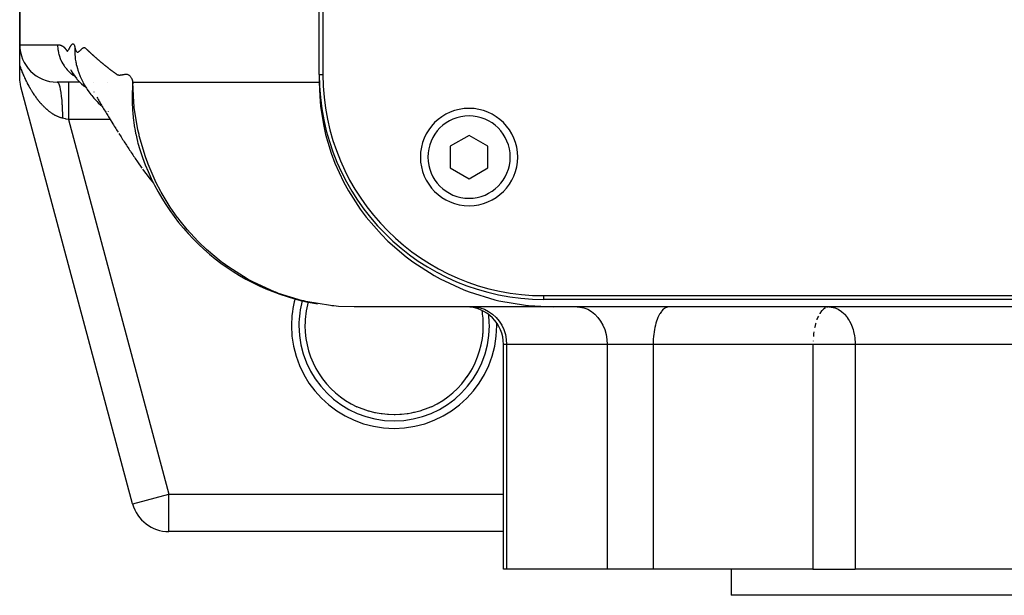
# Model space of a CAD drawing. Extents: x 24 to 1865, y -1103 to 406.
# Drawn here: x 576 to 707, y -979 to -902 of the extents above; entities that cross this region are included whole.
import ezdxf

# ---------------------------------------------------------------- set-up
doc = ezdxf.new("R2010")
doc.units = 0
doc.linetypes.add('DASHED', pattern=[11.05, 8.7, -2.35])
doc.layers.get('0').update_dxf_attribs({"linetype": 'CONTINUOUS'})
doc.layers.add('NEVIDI', color=4, linetype='DASHED')

msp = doc.modelspace()

# ---------------------------------------------------------------- linework, layer by layer
at = {"color": 2}
for p, q in [((616, -909.440681), (616, -683.440681)), ((616.5, -683.440681), (616.5, -909.440681)), ((576, -905.440681), (576, -855.940681)), ((576, -855.940681), (576, -905.440681)), ((576, -908.109867), (576, -905.482546)), ((576, -909.782418), (576, -908.109867)), ((583.493467, -907.760342), (583.499313, -907.787429)), ((583.560024, -908.063738), (583.613756, -908.285661)), ((583.560909, -908.073594), (583.573684, -908.115662)), ((583.613756, -908.285661), (583.707303, -908.637863)), ((576.000221, -909.829419), (576, -909.782418)), ((582.800846, -908.769747), (582.831823, -908.825702)), ((582.830657, -908.847362), (582.862449, -908.895162)), ((582.831823, -908.825702), (582.862801, -908.88376)), ((582.862449, -908.895162), (582.894337, -908.944581)), ((582.862801, -908.88376), (582.894715, -908.940408)), ((582.894337, -908.944581), (582.926318, -908.995652)), ((582.894715, -908.940408), (583.087365, -909.277394)), ((582.909576, -908.981929), (582.941966, -909.024754)), ((583.087365, -909.277394), (583.122673, -909.331275)), ((583.122673, -909.331275), (583.343105, -909.658808)), ((583.343105, -909.658808), (583.588769, -909.972086)), ((583.707303, -908.637863), (583.768699, -908.830496)), ((583.768699, -908.830496), (583.881694, -909.184999)), ((583.881694, -909.184999), (584.013666, -909.537589)), ((584.013666, -909.537589), (584.083508, -909.70523)), ((584.083508, -909.70523), (584.236671, -910.059733)), ((616, -909.440681), (616.000653, -910.440405)), ((576.014292, -910.160202), (576.000221, -909.829419)), ((576.045899, -910.45835), (576.014292, -910.160202)), ((576.086399, -910.707905), (576.045899, -910.45835)), ((576.170371, -911.076513), (576.086399, -910.707905)), ((591.083957, -966.734776), (576.170371, -911.076513)), ((591.083957, -966.734776), (576.170371, -911.076513)), ((584.027928, -910.440681), (581, -910.440681)), ((583.588769, -909.972086), (583.632753, -910.024738)), ((583.632753, -910.024738), (583.905341, -910.32404)), ((583.905341, -910.32404), (583.958452, -910.374859)), ((583.958452, -910.374859), (584.257719, -910.658388)), ((584.236671, -910.059733), (584.40932, -910.410033)), ((584.257719, -910.658388), (584.577473, -910.920363)), ((584.40932, -910.410033), (584.490808, -910.562856)), ((584.490808, -910.562856), (584.686365, -910.914184)), ((584.577473, -910.920363), (584.646869, -910.975401)), ((584.646869, -910.975401), (584.785608, -911.073149)), ((584.686365, -910.914184), (584.901551, -911.258867)), ((587.692476, -910.440681), (587.693885, -910.440681)), ((587.693885, -910.440681), (587.692476, -910.440681)), ((616.008326, -910.440405), (616.062137, -912.314856)), ((616.008334, -910.440681), (616.04568, -910.440681)), ((616.04568, -910.440681), (616.008334, -910.440681)), ((584.901551, -911.258867), (584.998419, -911.405482)), ((584.998419, -911.405482), (585.238053, -911.749812)), ((585.238053, -911.749812), (585.497022, -912.084972)), ((585.497022, -912.084972), (585.613226, -912.232329)), ((585.613226, -912.232329), (585.897855, -912.565302)), ((585.905405, -911.754046), (585.907913, -911.75531)), ((586.293057, -912.434598), (586.383207, -912.590585)), ((616.062137, -912.314856), (616.176395, -913.648243)), ((585.897855, -912.565302), (586.029063, -912.709949)), ((586.029063, -912.709949), (586.340418, -913.039941)), ((586.340418, -913.039941), (586.487104, -913.185242)), ((586.383207, -912.590585), (586.473578, -912.746617)), ((586.473578, -912.746617), (586.56446, -912.901858)), ((586.487104, -913.185242), (586.826054, -913.511173)), ((586.56446, -912.901858), (586.655601, -913.056997)), ((586.655601, -913.056997), (586.746999, -913.212022)), ((586.746999, -913.212022), (586.838661, -913.366974)), ((586.826054, -913.511173), (586.988312, -913.659874)), ((586.838661, -913.366974), (586.93059, -913.52186)), ((586.93059, -913.52186), (587.022786, -913.676681)), ((586.988312, -913.659874), (587.039382, -913.704459)), ((587.022786, -913.676681), (587.115248, -913.831435)), ((616.176395, -913.648243), (616.552452, -916.088188)), ((587.115248, -913.831435), (587.207977, -913.986123)), ((587.207977, -913.986123), (587.300973, -914.140743)), ((587.300973, -914.140743), (587.394236, -914.295296)), ((587.394236, -914.295296), (587.487765, -914.449781)), ((587.487765, -914.449781), (587.581561, -914.604198)), ((587.581561, -914.604198), (587.675625, -914.758546)), ((587.675625, -914.758546), (587.769954, -914.912824)), ((587.769954, -914.912824), (587.864551, -915.067034)), ((587.828842, -914.37902), (587.831386, -914.381406)), ((587.864551, -915.067034), (587.959415, -915.221173)), ((587.959415, -915.221173), (588.436821, -915.995812)), ((588.436821, -915.995812), (588.53608, -916.156321)), ((588.53608, -916.156321), (588.635603, -916.316761)), ((588.635603, -916.316761), (588.735392, -916.477131)), ((616.552452, -916.088188), (616.855321, -917.435284)), ((588.735392, -916.477131), (588.835446, -916.637431)), ((588.835446, -916.637431), (588.935765, -916.797661)), ((588.935765, -916.797661), (589.036348, -916.95782)), ((589.036348, -916.95782), (589.137197, -917.117908)), ((589.23831, -917.277924), (589.339689, -917.437869)), ((589.339689, -917.437869), (589.441332, -917.597741)), ((589.441332, -917.597741), (589.543239, -917.757541)), ((616.855321, -917.435284), (617.603913, -919.935063)), ((636, -917.553929), (633.5, -918.997305)), ((638.5, -918.997305), (636, -917.553929)), ((589.543239, -917.757541), (589.645412, -917.917268)), ((589.645412, -917.917268), (589.747849, -918.076923)), ((589.747849, -918.076923), (589.850551, -918.236505)), ((589.850551, -918.236505), (589.953518, -918.396015)), ((589.953518, -918.396015), (590.05675, -918.555451)), ((590.05675, -918.555451), (590.160247, -918.714815)), ((590.160247, -918.714815), (590.26401, -918.874105)), ((590.26401, -918.874105), (590.368038, -919.033322)), ((591.796383, -918.590075), (592.0455, -919.431882)), ((633.5, -918.997305), (633.5, -921.884056)), ((638.5, -921.884056), (638.5, -918.997305)), ((590.368038, -919.033322), (590.472332, -919.192466)), ((590.472332, -919.192466), (590.576891, -919.351535)), ((590.576891, -919.351535), (590.681716, -919.510532)), ((590.681716, -919.510532), (590.786806, -919.669454)), ((590.786806, -919.669454), (590.892163, -919.828302)), ((590.892163, -919.828302), (590.997785, -919.987076)), ((590.997785, -919.987076), (591.103674, -920.145776)), ((591.103674, -920.145776), (591.209829, -920.304401)), ((591.209829, -920.304401), (591.316251, -920.462952)), ((591.985126, -919.249335), (592.049529, -919.445399)), ((592.0455, -919.431882), (592.059028, -919.474319)), ((592.273502, -920.096355), (592.301, -920.168593)), ((617.603913, -919.935063), (618.094612, -921.239782)), ((591.316251, -920.462952), (591.422938, -920.621428)), ((591.422938, -920.621428), (591.529893, -920.77983)), ((591.529893, -920.77983), (591.637114, -920.938156)), ((591.637114, -920.938156), (591.744602, -921.096407)), ((591.744602, -921.096407), (592.296708, -921.906981)), ((592.416149, -920.502517), (592.429447, -920.537864)), ((618.094612, -921.239782), (619.24289, -923.750901)), ((592.409283, -922.070363), (592.52614, -922.226098)), ((592.52614, -922.226098), (593.134225, -923.027721)), ((633.5, -921.884056), (636, -923.327432)), ((636, -923.327432), (638.5, -921.884056)), ((593.134225, -923.027721), (593.260829, -923.183242)), ((593.260829, -923.183242), (593.868286, -923.904587)), ((619.24289, -923.750901), (619.898797, -924.957459)), ((619.898797, -924.957459), (621.47781, -927.41568)), ((621.47781, -927.41568), (622.266608, -928.468276)), ((622.266608, -928.468276), (624.293295, -930.793799)), ((624.293295, -930.793799), (625.156414, -931.65392)), ((625.156414, -931.65392), (627.60853, -933.773781)), ((627.60853, -933.773781), (628.478266, -934.425731)), ((628.478266, -934.425731), (631.325456, -936.253293)), ((631.325456, -936.253293), (632.139054, -936.698836)), ((632.139054, -936.698836), (635.317059, -938.161181)), ((635.317059, -938.161181), (636.017839, -938.429719)), ((636.017839, -938.429719), (639.436608, -939.48655)), ((639.436608, -939.48655), (639.988361, -939.618792)), ((639.988361, -939.618792), (643.554322, -940.230438)), ((646, -938.940681), (856, -938.940681)), ((856, -939.440681), (646, -939.440681)), ((620.66599, -940.440681), (618.590834, -940.366598)), ((647.291238, -940.440681), (620.66599, -940.440681)), ((643.554322, -940.230438), (643.941436, -940.272312)), ((643.941436, -940.272312), (647.291239, -940.440681)), ((729.533641, -940.440681), (647.291239, -940.440681)), ((684.04233, -940.440681), (683.948367, -940.445626)), ((684.04233, -940.440681), (684.242814, -940.448778)), ((640.598002, -944.797751), (640.598002, -944.771415)), ((640.598002, -975.440681), (640.598002, -945.440681)), ((621.036295, -953.7661), (621.028355, -953.762455)), ((621.733044, -954.058719), (621.036295, -953.7661)), ((621.845092, -954.100931), (621.733044, -954.058719)), ((622.241179, -954.239877), (621.845092, -954.100931)), ((622.561001, -954.340709), (622.241179, -954.239877)), ((622.674511, -954.37412), (622.561001, -954.340709)), ((623.409158, -954.561223), (622.674511, -954.37412)), ((629.443608, -954.339328), (628.720364, -954.531828)), ((629.556099, -954.304947), (629.443608, -954.339328)), ((629.758796, -954.239888), (629.556099, -954.304947)), ((630.267659, -954.058452), (629.758796, -954.239888)), ((630.378321, -954.015467), (630.267659, -954.058452)), ((630.971645, -953.762455), (630.378321, -954.015467)), ((623.525342, -954.5863), (623.409158, -954.561223)), ((623.720205, -954.625654), (623.525342, -954.5863)), ((624.269876, -954.718689), (623.720205, -954.625654)), ((624.386249, -954.735029), (624.269876, -954.718689)), ((625.13412, -954.812544), (624.386249, -954.735029)), ((625.235971, -954.819454), (625.13412, -954.812544)), ((625.25153, -954.820433), (625.235971, -954.819454)), ((626.001456, -954.843708), (625.25153, -954.820433)), ((626.122621, -954.843082), (626.001456, -954.843708)), ((626.763996, -954.81944), (626.122621, -954.843082)), ((626.872249, -954.812066), (626.763996, -954.81944)), ((626.993954, -954.802602), (626.872249, -954.812066)), ((627.744528, -954.716568), (626.993954, -954.802602)), ((627.865185, -954.698247), (627.744528, -954.716568)), ((628.279798, -954.62564), (627.865185, -954.698247)), ((628.602806, -954.558563), (628.279798, -954.62564)), ((628.720364, -954.531828), (628.602806, -954.558563)), ((591.083957, -966.734776), (591.087872, -966.733727)), ((595.913586, -970.440681), (595.913586, -970.436628)), ((640.598002, -970.440681), (595.913586, -970.440681)), ((640.598002, -970.440681), (595.913586, -970.440681)), ((641.015306, -975.440681), (640.598002, -975.440681)), ((654.444143, -975.440681), (641.015306, -975.440681)), ((660.580395, -975.440681), (654.444143, -975.440681)), ((681.929238, -975.440681), (660.580395, -975.440681)), ((671, -975.440681), (671, -978.940681)), ((671, -975.440681), (671, -978.940681)), ((681.929238, -975.440681), (687.566418, -975.440681)), ((727.425422, -975.440681), (687.566418, -975.440681)), ((831, -978.940681), (671, -978.940681))]:
    msp.add_line(p, q, dxfattribs=at)
for centre, radius, start, end in [((581, -905.440681), 5, 180, 270), ((646, -909.440681), 30, 180, 270), ((646, -909.440681), 29.5, 180, 270), ((636, -920.440681), 6.5, 0, 180), ((620.66599, -910.440681), 30, 195.763462, 256.491563), ((636, -920.440681), 6.5, 180, 360), ((620.66599, -910.440681), 30, 256.794838, 260.618803), ((620.66599, -910.440681), 30, 264.71323, 264.740155), ((635.598002, -945.440681), 5, 0, 90), ((626, -942.940681), 11.90855, 180, 245.325399), ((626, -942.940681), 11.90855, 354.297206, 360), ((626, -942.940681), 11.90855, 338.891528, 338.939448), ((626, -942.940681), 11.90855, 324.998908, 331.188704), ((595.913586, -965.440681), 5, 195, 270)]:
    msp.add_arc(centre, radius, start, end, dxfattribs=at)
at = {"layer": 'NEVIDI', "color": 7, "linetype": 'CONTINUOUS'}
for p, q in [((576, -905.440681), (581.063195, -905.440681)), ((581.063195, -905.440681), (581.068174, -905.44069)), ((581.063195, -905.440681), (581.065415, -905.590038)), ((581.065415, -905.590038), (581.067426, -905.646849)), ((581.067426, -905.646849), (581.083048, -905.886931)), ((581.068174, -905.44069), (581.075899, -905.440738)), ((581.075899, -905.440738), (581.094048, -905.441016)), ((581.094048, -905.441016), (581.101818, -905.441207)), ((581.101818, -905.441207), (581.119985, -905.441821)), ((581.119985, -905.441821), (581.127811, -905.442159)), ((581.127811, -905.442159), (581.145986, -905.443117)), ((581.145986, -905.443117), (581.153883, -905.443609)), ((581.153883, -905.443609), (581.172051, -905.444918)), ((581.172051, -905.444918), (581.180021, -905.44557)), ((581.180021, -905.44557), (581.198182, -905.447237)), ((581.198182, -905.447237), (581.20625, -905.448058)), ((581.20625, -905.448058), (581.224379, -905.450088)), ((581.224379, -905.450088), (581.232547, -905.451087)), ((581.232547, -905.451087), (581.250644, -905.453487)), ((581.250644, -905.453487), (581.258913, -905.45467)), ((581.258913, -905.45467), (581.27699, -905.45745)), ((581.27699, -905.45745), (581.285354, -905.458827)), ((581.285354, -905.458827), (581.303406, -905.461995)), ((581.303406, -905.461995), (581.311866, -905.463573)), ((581.311866, -905.463573), (581.329883, -905.467135)), ((581.329883, -905.467135), (581.338455, -905.468927)), ((581.338455, -905.468927), (581.356433, -905.472892)), ((581.356433, -905.472892), (581.36511, -905.474907)), ((581.36511, -905.474907), (581.383058, -905.479286)), ((581.383058, -905.479286), (581.39182, -905.481528)), ((581.39182, -905.481528), (581.40976, -905.486337)), ((581.40976, -905.486337), (581.418629, -905.488823)), ((581.418629, -905.488823), (581.436539, -905.494068)), ((581.436539, -905.494068), (581.445493, -905.496803)), ((581.445493, -905.496803), (581.463399, -905.502502)), ((581.463399, -905.502502), (581.472435, -905.505496)), ((581.472435, -905.505496), (581.49034, -905.511666)), ((581.49034, -905.511666), (581.499437, -905.514923)), ((581.499437, -905.514923), (581.517364, -905.521585)), ((581.517364, -905.521585), (581.526521, -905.525114)), ((581.526521, -905.525114), (581.544473, -905.532288)), ((581.544473, -905.532288), (581.553685, -905.5361)), ((581.553685, -905.5361), (581.571669, -905.543805)), ((581.571669, -905.543805), (581.580914, -905.547903)), ((581.580914, -905.547903), (581.598953, -905.55617)), ((581.598953, -905.55617), (581.608232, -905.560565)), ((581.608232, -905.560565), (581.626328, -905.569417)), ((581.626328, -905.569417), (581.635607, -905.574103)), ((581.635607, -905.574103), (581.653794, -905.583582)), ((581.653794, -905.583582), (581.663078, -905.588574)), ((581.663078, -905.588574), (581.681378, -905.59872)), ((581.681378, -905.59872), (581.690627, -905.604006)), ((581.690627, -905.604006), (581.709033, -905.614847)), ((581.709033, -905.614847), (581.718263, -905.620447)), ((581.718263, -905.620447), (581.736785, -905.632021)), ((581.736785, -905.632021), (581.745986, -905.637941)), ((581.745986, -905.637941), (581.764635, -905.650292)), ((581.764635, -905.650292), (581.773791, -905.656532)), ((581.773791, -905.656532), (581.792585, -905.669713)), ((581.792585, -905.669713), (581.801685, -905.676278)), ((581.801685, -905.676278), (581.820637, -905.690342)), ((581.820637, -905.690342), (581.829675, -905.697239)), ((581.829675, -905.697239), (581.84879, -905.712241)), ((581.84879, -905.712241), (581.857772, -905.719487)), ((581.857772, -905.719487), (581.877054, -905.735482)), ((581.877054, -905.735482), (581.885959, -905.743075)), ((581.885959, -905.743075), (581.90543, -905.760141)), ((581.90543, -905.760141), (581.913199, -905.767133)), ((581.913199, -905.767133), (581.914247, -905.768084)), ((581.914247, -905.768084), (581.933901, -905.786283)), ((581.933901, -905.786283), (581.942662, -905.794621)), ((581.942662, -905.794621), (581.962472, -905.814)), ((581.962472, -905.814), (581.971186, -905.82276)), ((581.971186, -905.82276), (581.991149, -905.843387)), ((581.991149, -905.843387), (581.999828, -905.852603)), ((581.999828, -905.852603), (582.019942, -905.874557)), ((582.677726, -905.863474), (582.705143, -905.811175)), ((582.705143, -905.811175), (582.717238, -905.788276)), ((582.717238, -905.788276), (582.744913, -905.736765)), ((582.744913, -905.736765), (582.757323, -905.714188)), ((582.757323, -905.714188), (582.78511, -905.664872)), ((582.78511, -905.664872), (582.797863, -905.642812)), ((582.797863, -905.642812), (582.825665, -905.595976)), ((582.825665, -905.595976), (582.838695, -905.574621)), ((582.838695, -905.574621), (582.866518, -905.530368)), ((582.866518, -905.530368), (582.879673, -905.510149)), ((582.879673, -905.510149), (582.907627, -905.468881)), ((582.907627, -905.468881), (582.920666, -905.45049)), ((582.920666, -905.45049), (582.948852, -905.412947)), ((582.948852, -905.412947), (582.961592, -905.397219)), ((582.961592, -905.397219), (582.989999, -905.365704)), ((582.989999, -905.365704), (583.002376, -905.353774)), ((583.002376, -905.353774), (583.030842, -905.330981)), ((583.030842, -905.330981), (583.043018, -905.323269)), ((583.043018, -905.323269), (583.071249, -905.310277)), ((583.071249, -905.310277), (583.08326, -905.306888)), ((583.08326, -905.306888), (583.111142, -905.304218)), ((583.111142, -905.304218), (583.123041, -905.305395)), ((583.123041, -905.305395), (583.150418, -905.313705)), ((583.150418, -905.313705), (583.162173, -905.31979)), ((583.162173, -905.31979), (583.188998, -905.339775)), ((583.188998, -905.339775), (583.200566, -905.351182)), ((583.200566, -905.351182), (583.226771, -905.38378)), ((583.226771, -905.38378), (583.238048, -905.40089)), ((583.238048, -905.40089), (583.263614, -905.447204)), ((583.263614, -905.447204), (583.274556, -905.470468)), ((583.274556, -905.470468), (583.299388, -905.531729)), ((583.299388, -905.531729), (583.309919, -905.561555)), ((583.309919, -905.561555), (583.333947, -905.639142)), ((583.333947, -905.639142), (583.344058, -905.676103)), ((583.344058, -905.676103), (583.367144, -905.771226)), ((583.373372, -905.799666), (583.362421, -905.992686)), ((583.367144, -905.771226), (583.373372, -905.799665)), ((583.373372, -905.799665), (583.394339, -905.891565)), ((584.4735, -905.866524), (584.50821, -905.848183)), ((584.50821, -905.848183), (584.552963, -905.829506)), ((584.552963, -905.829506), (584.586478, -905.820863)), ((584.586478, -905.820863), (584.630829, -905.817875)), ((584.630829, -905.817875), (584.663025, -905.820421)), ((584.663025, -905.820421), (584.706246, -905.842519)), ((584.706246, -905.842519), (584.738406, -905.868448)), ((581.083048, -905.886931), (581.088544, -905.944792)), ((581.088544, -905.944792), (581.107961, -906.109942)), ((581.107961, -906.109942), (581.119077, -906.188009)), ((581.119077, -906.188009), (581.128203, -906.24636)), ((581.128203, -906.24636), (581.174315, -906.491572)), ((581.174315, -906.491572), (581.187275, -906.550436)), ((581.187275, -906.550436), (581.241453, -906.767161)), ((581.241453, -906.767161), (581.249698, -906.796916)), ((581.249698, -906.796916), (581.266591, -906.855782)), ((581.266591, -906.855782), (581.345886, -907.102174)), ((581.345886, -907.102174), (581.366936, -907.161048)), ((581.366936, -907.161048), (581.461272, -907.400512)), ((582.019942, -905.874557), (582.028594, -905.884267)), ((582.028594, -905.884267), (582.04884, -905.907643)), ((582.04884, -905.907643), (582.057493, -905.917912)), ((582.057493, -905.917912), (582.077826, -905.942664)), ((582.077826, -905.942664), (582.086514, -905.953488)), ((582.086514, -905.953488), (582.10692, -905.979456)), ((582.10692, -905.979456), (582.115643, -905.990793)), ((582.115643, -905.990793), (582.136117, -906.018013)), ((582.136117, -906.018013), (582.144873, -906.029939)), ((582.144873, -906.029939), (582.165416, -906.058648)), ((582.165416, -906.058648), (582.174189, -906.071208)), ((582.174189, -906.071208), (582.194803, -906.10114)), ((582.194803, -906.10114), (582.203539, -906.113902)), ((582.203539, -906.113902), (582.224345, -906.144161)), ((582.224345, -906.144161), (582.232819, -906.156336)), ((582.232819, -906.156336), (582.254114, -906.186432)), ((582.254114, -906.186432), (582.262084, -906.197541)), ((582.262084, -906.197541), (582.284083, -906.227877)), ((582.284083, -906.227877), (582.291993, -906.238696)), ((582.291993, -906.238696), (582.314316, -906.267582)), ((582.314316, -906.267582), (582.323085, -906.277074)), ((582.323085, -906.277074), (582.345349, -906.292625)), ((582.345349, -906.292625), (582.354948, -906.294597)), ((582.354948, -906.294597), (582.377744, -906.289648)), ((582.377744, -906.289648), (582.387224, -906.284721)), ((582.387224, -906.284721), (582.411199, -906.268037)), ((582.411199, -906.268037), (582.420378, -906.260482)), ((582.420378, -906.260482), (582.445385, -906.236774)), ((582.445385, -906.236774), (582.45465, -906.22684)), ((582.45465, -906.22684), (582.480319, -906.196147)), ((582.480319, -906.196147), (582.489856, -906.183633)), ((582.489856, -906.183633), (582.51601, -906.146644)), ((582.51601, -906.146644), (582.525923, -906.131715)), ((582.525923, -906.131715), (582.552416, -906.089752)), ((582.552416, -906.089752), (582.562816, -906.072557)), ((582.562816, -906.072557), (582.589517, -906.026793)), ((582.589517, -906.026793), (582.600469, -906.007415)), ((582.600469, -906.007415), (582.627363, -905.958549)), ((582.627363, -905.958549), (582.63879, -905.9373)), ((582.63879, -905.9373), (582.665935, -905.885975)), ((582.665935, -905.885975), (582.677726, -905.863474)), ((583.35531, -906.26817), (583.355093, -906.329344)), ((583.355093, -906.329344), (583.355107, -906.340624)), ((583.355107, -906.340624), (583.363003, -906.670442)), ((583.356772, -906.166216), (583.35531, -906.26817)), ((583.36194, -906.003808), (583.356772, -906.166216)), ((583.362421, -905.992686), (583.36194, -906.003808)), ((583.363003, -906.670442), (583.363536, -906.681858)), ((583.363536, -906.681858), (583.364358, -906.698771)), ((583.364358, -906.698771), (583.370237, -906.802464)), ((583.370237, -906.802464), (583.386839, -907.015255)), ((583.386839, -907.015255), (583.387913, -907.026782)), ((583.387913, -907.026782), (583.411068, -907.240114)), ((583.394339, -905.891565), (583.427156, -906.013565)), ((583.427156, -906.013565), (583.451383, -906.089118)), ((583.451383, -906.089118), (583.48683, -906.181131)), ((583.48683, -906.181131), (583.512386, -906.235716)), ((583.512386, -906.235716), (583.550172, -906.300986)), ((583.550172, -906.300986), (583.577151, -906.337693)), ((583.577151, -906.337693), (583.616805, -906.378631)), ((583.616805, -906.378631), (583.645344, -906.399575)), ((583.645344, -906.399575), (583.686488, -906.418692)), ((583.686488, -906.418692), (583.7165, -906.425218)), ((583.7165, -906.425218), (583.758934, -906.424741)), ((583.758934, -906.424741), (583.789863, -906.416876)), ((583.789863, -906.416876), (583.834255, -906.396396)), ((583.834255, -906.396396), (583.864755, -906.378555)), ((583.864755, -906.378555), (583.911512, -906.347003)), ((583.911512, -906.347003), (583.94208, -906.324084)), ((583.94208, -906.324084), (583.990078, -906.285269)), ((583.990078, -906.285269), (584.021536, -906.258367)), ((584.021536, -906.258367), (584.069642, -906.215362)), ((584.069642, -906.215362), (584.102457, -906.184931)), ((584.102457, -906.184931), (584.150043, -906.13956)), ((584.150043, -906.13956), (584.183953, -906.106273)), ((584.183953, -906.106273), (584.231205, -906.059293)), ((584.231205, -906.059293), (584.265515, -906.026375)), ((584.265515, -906.026375), (584.312447, -905.983884)), ((584.312447, -905.983884), (584.347189, -905.954522)), ((584.347189, -905.954522), (584.393247, -905.918802)), ((584.393247, -905.918802), (584.428306, -905.894338)), ((584.428306, -905.894338), (584.4735, -905.866524)), ((584.738406, -905.868448), (584.779171, -905.90372)), ((584.779171, -905.90372), (584.811173, -905.932237)), ((584.811173, -905.932237), (584.85201, -905.969329)), ((584.85201, -905.969329), (584.883147, -905.997978)), ((584.883147, -905.997978), (584.883252, -905.998074)), ((584.883252, -905.998074), (584.92056, -906.032658)), ((584.92056, -906.032658), (584.925019, -906.036806)), ((584.925019, -906.036806), (584.95593, -906.065639)), ((584.95593, -906.065639), (584.957938, -906.067516)), ((584.957938, -906.067516), (584.995374, -906.102593)), ((584.995374, -906.102593), (584.998258, -906.105302)), ((584.998258, -906.105302), (585.029124, -906.134329)), ((585.029124, -906.134329), (585.032871, -906.137857)), ((585.032871, -906.137857), (585.070438, -906.173282)), ((585.070438, -906.173282), (585.071739, -906.17451)), ((585.071739, -906.17451), (585.102669, -906.203725)), ((585.102669, -906.203725), (585.145483, -906.244153)), ((585.145483, -906.244153), (585.176529, -906.273392)), ((585.176529, -906.273392), (585.219528, -906.313776)), ((585.219528, -906.313776), (585.234242, -906.327565)), ((585.234242, -906.327565), (585.250697, -906.342968)), ((585.250697, -906.342968), (585.293882, -906.3833)), ((585.293882, -906.3833), (585.325182, -906.412451)), ((585.325182, -906.412451), (585.368545, -906.452725)), ((585.368545, -906.452725), (585.399971, -906.481831)), ((585.399971, -906.481831), (585.443516, -906.522049)), ((585.443516, -906.522049), (585.475069, -906.551112)), ((585.475069, -906.551112), (585.518769, -906.59125)), ((585.518769, -906.59125), (585.550475, -906.620291)), ((585.550475, -906.620291), (585.594358, -906.660374)), ((585.594358, -906.660374), (585.626188, -906.689369)), ((585.626188, -906.689369), (585.670253, -906.729397)), ((585.670253, -906.729397), (585.70221, -906.758346)), ((585.70221, -906.758346), (585.746457, -906.798319)), ((585.746457, -906.798319), (585.778539, -906.827221)), ((585.778539, -906.827221), (585.82297, -906.86714)), ((585.82297, -906.86714), (585.855177, -906.895996)), ((585.855177, -906.895996), (585.899791, -906.93586)), ((585.899791, -906.93586), (585.932124, -906.964671)), ((585.932124, -906.964671), (585.976922, -907.00448)), ((585.976922, -907.00448), (586.00938, -907.033244)), ((586.00938, -907.033244), (586.054362, -907.072998)), ((586.054362, -907.072998), (586.086972, -907.10174)), ((586.086972, -907.10174), (586.132111, -907.141415)), ((586.132111, -907.141415), (586.164847, -907.170112)), ((586.164847, -907.170112), (586.210168, -907.209731)), ((576.01572, -908.155979), (576, -908.109867)), ((576.023737, -908.179364), (576.01572, -908.155979)), ((576.078249, -908.336044), (576.023737, -908.179364)), ((576.086389, -908.359101), (576.078249, -908.336044)), ((576.092524, -908.376419), (576.086389, -908.359101)), ((576.141715, -908.513511), (576.092524, -908.376419)), ((581.461272, -907.400512), (581.463693, -907.406214)), ((581.463693, -907.406214), (581.488802, -907.464225)), ((581.488802, -907.464225), (581.602503, -907.704902)), ((581.602503, -907.704902), (581.631609, -907.761601)), ((581.631609, -907.761601), (581.762012, -907.996146)), ((581.762012, -907.996146), (581.763457, -907.998587)), ((581.763457, -907.998587), (581.795186, -908.051405)), ((581.795186, -908.051405), (581.942314, -908.278848)), ((581.942314, -908.278848), (581.979348, -908.332091)), ((581.979348, -908.332091), (582.14264, -908.55071)), ((583.411068, -907.240114), (583.424801, -907.345419)), ((583.424801, -907.345419), (583.427241, -907.36299)), ((583.427241, -907.36299), (583.428877, -907.374599)), ((583.428877, -907.374599), (583.484797, -907.71279)), ((583.484797, -907.71279), (583.487013, -907.724455)), ((583.487013, -907.724455), (583.499313, -907.787429)), ((583.499313, -907.787429), (583.52129, -907.893386)), ((583.52129, -907.893386), (583.560024, -908.063738)), ((586.210168, -907.209731), (586.243031, -907.238382)), ((586.243031, -907.238382), (586.288533, -907.277943)), ((586.288533, -907.277943), (586.321523, -907.306549)), ((586.321523, -907.306549), (586.367206, -907.346053)), ((586.367206, -907.346053), (586.400322, -907.374613)), ((586.400322, -907.374613), (586.446187, -907.41406)), ((586.446187, -907.41406), (586.479434, -907.442578)), ((586.479434, -907.442578), (586.525478, -907.481965)), ((586.525478, -907.481965), (586.558852, -907.510437)), ((586.558852, -907.510437), (586.60508, -907.54977)), ((586.60508, -907.54977), (586.638581, -907.578197)), ((586.638581, -907.578197), (586.684995, -907.617476)), ((586.684995, -907.617476), (586.718624, -907.645858)), ((586.718624, -907.645858), (586.720054, -907.647063)), ((586.720054, -907.647063), (586.761064, -907.681586)), ((586.761064, -907.681586), (586.76522, -907.685079)), ((586.76522, -907.685079), (586.798974, -907.713414)), ((586.798974, -907.713414), (586.802154, -907.716081)), ((586.802154, -907.716081), (586.843324, -907.750548)), ((586.843324, -907.750548), (586.845749, -907.752575)), ((586.845749, -907.752575), (586.879633, -907.780868)), ((586.879633, -907.780868), (586.884579, -907.784992)), ((586.884579, -907.784992), (586.925914, -907.819409)), ((586.925914, -907.819409), (586.926594, -907.819974)), ((586.926594, -907.819974), (586.960638, -907.848248)), ((586.960638, -907.848248), (587.007742, -907.887264)), ((587.007742, -907.887264), (587.041908, -907.915489)), ((587.041908, -907.915489), (587.089202, -907.954454)), ((587.089202, -907.954454), (587.123496, -907.982634)), ((587.123496, -907.982634), (587.170976, -908.021546)), ((587.170976, -908.021546), (587.205397, -908.04968)), ((587.205397, -908.04968), (587.253063, -908.088537)), ((587.253063, -908.088537), (587.287609, -908.116625)), ((587.287609, -908.116625), (587.335459, -908.155426)), ((587.335459, -908.155426), (587.370146, -908.183478)), ((587.370146, -908.183478), (587.418164, -908.222209)), ((587.418164, -908.222209), (587.452978, -908.250215)), ((587.452978, -908.250215), (587.501178, -908.288888)), ((587.501178, -908.288888), (587.536119, -908.316848)), ((587.536119, -908.316848), (587.584502, -908.355462)), ((587.584502, -908.355462), (587.61959, -908.383392)), ((587.61959, -908.383392), (587.668159, -908.421951)), ((587.668159, -908.421951), (587.703349, -908.449815)), ((587.703349, -908.449815), (587.752102, -908.488317)), ((587.752102, -908.488317), (587.78742, -908.516135)), ((576.149969, -908.536213), (576.141715, -908.513511)), ((576.206171, -908.688538), (576.149969, -908.536213)), ((576.214526, -908.710856), (576.206171, -908.688538)), ((576.271548, -908.86096), (576.214526, -908.710856)), ((576.280062, -908.883051), (576.271548, -908.86096)), ((576.337905, -909.030972), (576.280062, -908.883051)), ((576.346541, -909.052742), (576.337905, -909.030972)), ((576.40519, -909.198495), (576.346541, -909.052742)), ((576.413946, -909.219949), (576.40519, -909.198495)), ((576.473375, -909.363538), (576.413946, -909.219949)), ((576.482261, -909.384712), (576.473375, -909.363538)), ((576.542474, -909.526234), (576.482261, -909.384712)), ((576.551461, -909.547071), (576.542474, -909.526234)), ((576.612406, -909.686514), (576.551461, -909.547071)), ((576.6215, -909.70705), (576.612406, -909.686514)), ((576.683216, -909.844633), (576.6215, -909.70705)), ((582.14264, -908.55071), (582.183494, -908.601712)), ((582.183494, -908.601712), (582.361411, -908.809013)), ((582.361411, -908.809013), (582.405563, -908.85706)), ((582.405563, -908.85706), (582.591834, -909.046731)), ((582.591834, -909.046731), (582.597126, -909.051832)), ((582.597126, -909.051832), (582.64439, -909.096734)), ((582.64439, -909.096734), (582.848611, -909.277969)), ((582.848611, -909.277969), (582.898833, -909.319578)), ((582.898833, -909.319578), (583.103038, -909.47786)), ((583.103038, -909.47786), (583.114616, -909.486337)), ((583.114616, -909.486337), (583.167378, -909.524324)), ((583.167378, -909.524324), (583.322569, -909.628294)), ((587.78742, -908.516135), (587.836356, -908.554578)), ((587.836356, -908.554578), (587.871828, -908.582371)), ((587.871828, -908.582371), (587.920922, -908.620737)), ((587.920922, -908.620737), (587.956523, -908.648485)), ((587.956523, -908.648485), (588.0058, -908.686791)), ((588.0058, -908.686791), (588.041531, -908.714495)), ((588.041531, -908.714495), (588.09099, -908.752742)), ((588.09099, -908.752742), (588.126862, -908.780408)), ((588.126862, -908.780408), (588.176517, -908.818606)), ((588.176517, -908.818606), (588.212493, -908.846209)), ((588.212493, -908.846209), (588.262334, -908.88435)), ((588.262334, -908.88435), (588.298436, -908.911905)), ((588.298436, -908.911905), (588.348463, -908.949989)), ((588.348463, -908.949989), (588.384729, -908.977524)), ((588.384729, -908.977524), (588.434914, -909.01553)), ((588.434914, -909.01553), (588.471297, -909.043011)), ((588.471297, -909.043011), (588.521664, -909.080955)), ((588.521664, -909.080955), (588.558177, -909.108391)), ((588.558177, -909.108391), (588.608724, -909.146272)), ((588.608724, -909.146272), (588.645365, -909.173662)), ((588.645365, -909.173662), (588.645744, -909.173945)), ((588.645744, -909.173945), (588.690406, -909.207248)), ((588.690406, -909.207248), (588.696096, -909.211484)), ((588.696096, -909.211484), (588.732869, -909.238829)), ((588.732869, -909.238829), (588.73515, -909.240524)), ((588.73515, -909.240524), (588.779977, -909.273773)), ((588.779977, -909.273773), (588.78382, -909.276619)), ((588.78382, -909.276619), (588.820722, -909.303918)), ((588.820722, -909.303918), (588.824882, -909.306992)), ((588.824882, -909.306992), (588.869868, -909.340183)), ((588.869868, -909.340183), (588.871816, -909.341618)), ((588.871816, -909.341618), (588.90885, -909.368825)), ((588.90885, -909.368825), (588.914949, -909.373228)), ((588.914949, -909.373228), (588.960367, -909.403592)), ((588.960367, -909.403592), (588.960407, -909.403616)), ((588.960407, -909.403616), (588.998088, -909.424522)), ((588.998088, -909.424522), (589.051018, -909.447973)), ((589.051018, -909.447973), (589.089438, -909.461536)), ((589.089438, -909.461536), (589.14353, -909.476291)), ((589.14353, -909.476291), (589.182596, -909.484031)), ((589.182596, -909.484031), (589.23765, -909.491246)), ((589.23765, -909.491246), (589.277419, -909.494065)), ((589.277419, -909.494065), (589.288295, -909.494514)), ((589.288295, -909.494514), (589.333232, -909.494986)), ((589.333232, -909.494986), (589.373679, -909.493623)), ((589.373679, -909.493623), (589.430117, -909.489135)), ((589.430117, -909.489135), (589.471081, -909.48416)), ((589.471081, -909.48416), (589.527954, -909.476182)), ((589.527954, -909.476182), (589.569588, -909.47011)), ((589.569588, -909.47011), (589.626608, -909.461281)), ((589.626608, -909.461281), (589.668788, -909.454369)), ((589.668788, -909.454369), (589.725537, -909.444632)), ((589.725537, -909.444632), (589.768364, -909.436987)), ((589.768364, -909.436987), (589.825071, -909.426421)), ((589.825071, -909.426421), (589.868279, -909.417974)), ((589.868279, -909.417974), (589.925133, -909.406332)), ((589.925133, -909.406332), (589.968134, -909.397272)), ((589.968134, -909.397272), (590.025659, -909.384794)), ((590.025659, -909.384794), (590.067717, -909.375565)), ((590.067717, -909.375565), (590.126195, -909.366838)), ((590.126195, -909.366838), (590.166903, -909.364016)), ((590.166903, -909.364016), (590.225482, -909.364719)), ((590.225482, -909.364719), (590.265425, -909.368552)), ((590.265425, -909.368552), (590.323459, -909.379191)), ((590.323459, -909.379191), (590.362966, -909.390017)), ((590.362966, -909.390017), (590.420015, -909.411028)), ((590.420015, -909.411028), (590.45933, -909.429372)), ((590.45933, -909.429372), (590.515046, -909.461046)), ((590.515046, -909.461046), (590.554171, -909.48737)), ((590.554171, -909.48737), (590.608518, -909.529537)), ((590.608518, -909.529537), (590.647246, -909.563576)), ((590.647246, -909.563576), (590.700339, -909.616365)), ((590.700339, -909.616365), (590.738299, -909.659344)), ((590.738299, -909.659344), (590.790108, -909.726079)), ((590.790108, -909.726079), (590.827087, -909.779845)), ((590.827087, -909.779845), (590.877395, -909.861929)), ((616, -909.440681), (616.5, -909.440681)), ((576.692331, -909.864697), (576.683216, -909.844633)), ((576.754618, -910.000126), (576.692331, -909.864697)), ((576.763909, -910.02008), (576.754618, -910.000126)), ((576.82683, -910.153551), (576.763909, -910.02008)), ((576.836216, -910.173217), (576.82683, -910.153551)), ((576.89987, -910.304944), (576.836216, -910.173217)), ((576.909257, -910.324131), (576.89987, -910.304944)), ((576.973459, -910.453753), (576.909257, -910.324131)), ((576.983039, -910.472858), (576.973459, -910.453753)), ((577.030559, -910.566736), (576.983039, -910.472858)), ((577.04791, -910.600651), (577.030559, -910.566736)), ((577.057611, -910.619529), (577.04791, -910.600651)), ((577.123093, -910.74542), (577.057611, -910.619529)), ((577.13286, -910.763971), (577.123093, -910.74542)), ((577.199024, -910.888148), (577.13286, -910.763971)), ((577.208777, -910.906235), (577.199024, -910.888148)), ((577.275631, -911.028743), (577.208777, -910.906235)), ((577.285468, -911.046554), (577.275631, -911.028743)), ((577.352971, -911.167314), (577.285468, -911.046554)), ((580.999995, -910.440681), (581.080301, -910.472982)), ((581.080301, -910.472982), (581.082277, -910.474595)), ((581.082277, -910.474595), (581.085015, -910.476896)), ((581.085015, -910.476896), (581.171153, -910.589077)), ((581.171153, -910.589077), (581.173088, -910.592505)), ((581.173088, -910.592505), (581.175812, -910.597401)), ((581.175812, -910.597401), (581.259118, -910.787791)), ((581.259118, -910.787791), (581.260975, -910.792972)), ((581.260975, -910.792972), (581.263545, -910.800216)), ((581.263545, -910.800216), (581.342643, -911.06564)), ((581.342643, -911.06564), (581.344383, -911.072462)), ((581.344383, -911.072462), (581.346893, -911.082382)), ((581.346893, -911.082382), (581.420365, -911.418045)), ((582.516125, -911.064356), (582.516124, -911.089126)), ((582.516124, -911.089126), (582.516124, -911.096266)), ((582.516124, -911.096266), (582.516124, -911.40352)), ((582.516126, -910.804912), (582.516125, -911.064356)), ((582.516127, -910.599113), (582.516126, -910.794786)), ((582.516126, -910.794786), (582.516126, -910.799514)), ((582.516126, -910.799514), (582.516126, -910.804912)), ((582.516127, -910.440681), (582.516128, -910.472931)), ((582.516128, -910.48046), (582.516127, -910.592938)), ((582.516127, -910.592938), (582.516127, -910.596501)), ((582.516127, -910.596501), (582.516127, -910.599113)), ((582.516128, -910.472931), (582.516128, -910.474591)), ((582.516128, -910.474591), (582.516128, -910.48046)), ((583.735392, -909.872887), (583.737659, -909.874001)), ((585.79753, -910.434779), (585.798835, -910.434839)), ((590.877395, -909.861929), (590.913304, -909.927341)), ((590.913304, -909.927341), (590.962033, -910.02608)), ((590.962033, -910.02608), (590.996727, -910.104017)), ((590.996727, -910.104017), (590.997871, -910.106704)), ((590.997871, -910.106704), (591.039308, -910.209279)), ((591.069137, -911.027858), (591.018047, -912.012221)), ((591.039308, -910.209279), (591.043707, -910.220798)), ((591.043707, -910.220798), (591.077048, -910.312323)), ((591.071699, -910.993228), (591.069137, -911.027858)), ((591.119578, -910.440678), (591.071699, -910.993228)), ((591.077048, -910.312323), (591.119577, -910.440681)), ((591.23895, -913.134675), (591.119577, -910.440677)), ((591.119577, -910.440681), (591.577541, -910.440681)), ((591.577541, -910.440681), (594.07235, -910.44068)), ((594.07235, -910.44068), (596.591065, -910.440676)), ((596.591065, -910.440676), (597.393505, -910.440673)), ((597.393505, -910.440673), (599.582875, -910.440664)), ((599.582875, -910.440664), (603.199255, -910.440636)), ((603.199255, -910.440636), (604.118818, -910.440627)), ((604.118818, -910.440627), (605.8158, -910.440607)), ((605.8158, -910.440607), (610.711329, -910.440528)), ((610.711329, -910.440528), (611.746652, -910.440507)), ((611.746652, -910.440507), (612.766474, -910.440485)), ((612.766474, -910.440485), (616.000653, -910.440405)), ((577.362932, -911.18492), (577.352971, -911.167314)), ((577.431018, -911.303822), (577.362932, -911.18492)), ((577.441038, -911.32111), (577.431018, -911.303822)), ((577.509806, -911.43834), (577.441038, -911.32111)), ((577.519927, -911.455385), (577.509806, -911.43834)), ((577.589322, -911.570866), (577.519927, -911.455385)), ((577.599552, -911.587686), (577.589322, -911.570866)), ((577.669607, -911.701492), (577.599552, -911.587686)), ((577.679917, -911.718041), (577.669607, -911.701492)), ((577.750611, -911.830169), (577.679917, -911.718041)), ((577.761015, -911.846476), (577.750611, -911.830169)), ((577.812445, -911.926359), (577.761015, -911.846476)), ((577.832314, -911.956899), (577.812445, -911.926359)), ((577.842851, -911.973024), (577.832314, -911.956899)), ((577.914727, -912.081701), (577.842851, -911.973024)), ((577.92546, -912.097734), (577.914727, -912.081701)), ((577.99806, -912.204877), (577.92546, -912.097734)), ((578.008883, -912.220656), (577.99806, -912.204877)), ((578.082205, -912.326253), (578.008883, -912.220656)), ((578.093162, -912.34184), (578.082205, -912.326253)), ((578.167271, -912.445974), (578.093162, -912.34184)), ((581.420365, -911.418045), (581.42195, -911.42634)), ((581.42195, -911.42634), (581.424201, -911.438193)), ((581.424201, -911.438193), (581.490906, -911.838767)), ((581.490906, -911.838767), (581.492347, -911.848597)), ((581.492347, -911.848597), (581.494306, -911.862048)), ((581.494306, -911.862048), (581.553092, -912.320789)), ((581.553092, -912.320789), (581.55434, -912.331861)), ((581.55434, -912.331861), (581.55612, -912.347758)), ((581.55612, -912.347758), (581.605888, -912.856084)), ((582.516124, -911.40352), (582.516124, -911.456369)), ((582.516124, -911.456369), (582.516124, -911.46512)), ((582.516124, -911.46512), (582.516124, -911.806889)), ((582.516124, -911.806889), (582.516124, -911.894936)), ((582.516124, -911.894936), (582.516124, -911.905149)), ((582.516124, -911.905149), (582.516125, -912.268053)), ((582.516125, -912.268053), (582.516125, -912.396886)), ((582.516125, -912.396886), (582.516125, -912.408397)), ((582.516125, -912.408397), (582.516126, -912.779677)), ((591.01688, -912.051585), (591.009735, -912.383547)), ((591.009735, -912.383547), (591.009885, -913.042488)), ((591.018047, -912.012221), (591.01688, -912.051585)), ((578.178342, -912.46134), (578.167271, -912.445974)), ((578.253265, -912.564038), (578.178342, -912.46134)), ((578.264458, -912.57919), (578.253265, -912.564038)), ((578.340187, -912.680417), (578.264458, -912.57919)), ((578.351497, -912.695346), (578.340187, -912.680417)), ((578.428007, -912.795039), (578.351497, -912.695346)), ((578.439433, -912.809737), (578.428007, -912.795039)), ((578.51678, -912.907938), (578.439433, -912.809737)), ((578.528187, -912.922232), (578.51678, -912.907938)), ((578.570919, -912.97535), (578.528187, -912.922232)), ((578.606218, -913.018724), (578.570919, -912.97535)), ((578.617857, -913.032926), (578.606218, -913.018724)), ((578.696529, -913.127636), (578.617857, -913.032926)), ((578.708272, -913.141583), (578.696529, -913.127636)), ((578.787574, -913.23448), (578.708272, -913.141583)), ((578.799459, -913.248211), (578.787574, -913.23448)), ((578.87939, -913.339275), (578.799459, -913.248211)), ((578.891318, -913.352674), (578.87939, -913.339275)), ((578.971853, -913.441862), (578.891318, -913.352674)), ((578.983869, -913.454978), (578.971853, -913.441862)), ((579.064979, -913.542238), (578.983869, -913.454978)), ((579.077055, -913.55504), (579.064979, -913.542238)), ((579.158702, -913.640314), (579.077055, -913.55504)), ((579.170883, -913.652845), (579.158702, -913.640314)), ((579.253109, -913.736155), (579.170883, -913.652845)), ((579.265376, -913.748393), (579.253109, -913.736155)), ((579.323043, -913.805265), (579.265376, -913.748393)), ((581.605888, -912.856084), (581.606912, -912.868096)), ((581.606912, -912.868096), (581.608323, -912.884782)), ((581.608323, -912.884782), (581.648359, -913.43517)), ((581.648359, -913.43517), (581.64916, -913.448145)), ((581.64916, -913.448145), (581.650298, -913.466749)), ((581.650298, -913.466749), (581.679804, -914.048597)), ((582.516126, -912.779677), (582.516126, -912.95315)), ((582.516126, -912.95315), (582.516126, -912.96563)), ((582.516126, -912.96563), (582.516127, -913.33364)), ((582.516127, -913.33364), (582.516127, -913.553926)), ((582.516127, -913.553926), (582.516127, -913.567279)), ((582.516127, -913.567279), (582.516127, -913.921107)), ((591.009885, -913.042488), (591.010614, -913.088733)), ((591.010614, -913.088733), (591.011833, -913.155403)), ((591.011833, -913.155403), (591.049342, -914.083672)), ((591.288919, -913.648008), (591.23895, -913.134675)), ((591.306433, -913.809279), (591.288919, -913.648008)), ((579.348225, -913.829759), (579.323043, -913.805265)), ((579.360597, -913.841718), (579.348225, -913.829759)), ((579.444014, -913.921065), (579.360597, -913.841718)), ((579.45646, -913.932712), (579.444014, -913.921065)), ((579.540582, -914.010142), (579.45646, -913.932712)), ((579.553134, -914.021502), (579.540582, -914.010142)), ((579.637876, -914.096896), (579.553134, -914.021502)), ((579.650528, -914.107959), (579.637876, -914.096896)), ((579.736015, -914.181382), (579.650528, -914.107959)), ((579.74877, -914.192141), (579.736015, -914.181382)), ((579.83499, -914.263534), (579.74877, -914.192141)), ((579.847931, -914.27405), (579.83499, -914.263534)), ((579.934867, -914.343351), (579.847931, -914.27405)), ((579.947836, -914.353489), (579.934867, -914.343351)), ((580.035537, -914.420695), (579.947836, -914.353489)), ((580.048614, -914.430515), (580.035537, -914.420695)), ((580.067995, -914.444972), (580.048614, -914.430515)), ((580.136775, -914.495359), (580.067995, -914.444972)), ((580.149924, -914.504829), (580.136775, -914.495359)), ((580.238544, -914.567284), (580.149924, -914.504829)), ((580.251746, -914.576385), (580.238544, -914.567284)), ((580.340668, -914.636312), (580.251746, -914.576385)), ((580.353908, -914.645031), (580.340668, -914.636312)), ((580.4429, -914.702255), (580.353908, -914.645031)), ((580.456157, -914.710574), (580.4429, -914.702255)), ((580.545294, -914.765126), (580.456157, -914.710574)), ((580.558563, -914.773039), (580.545294, -914.765126)), ((580.6479, -914.824928), (580.558563, -914.773039)), ((580.661156, -914.83242), (580.6479, -914.824928)), ((580.750651, -914.881598), (580.661156, -914.83242)), ((580.763974, -914.888709), (580.750651, -914.881598)), ((580.800206, -914.907775), (580.763974, -914.888709)), ((580.853626, -914.935153), (580.800206, -914.907775)), ((580.86698, -914.94186), (580.853626, -914.935153)), ((580.95706, -914.985672), (580.86698, -914.94186)), ((580.970289, -914.991896), (580.95706, -914.985672)), ((581.060657, -915.032958), (580.970289, -914.991896)), ((581.073917, -915.03877), (581.060657, -915.032958)), ((581.164478, -915.076991), (581.073917, -915.03877)), ((581.679804, -914.048597), (581.680354, -914.06207)), ((581.680354, -914.06207), (581.681108, -914.080767)), ((581.681108, -914.080767), (581.699671, -914.685518)), ((581.699671, -914.685518), (581.699971, -914.699514)), ((581.699971, -914.699514), (581.70039, -914.719564)), ((581.70039, -914.719564), (581.707285, -915.251171)), ((582.516125, -914.859503), (582.516124, -915.158834)), ((582.516126, -914.53275), (582.516125, -914.845137)), ((582.516125, -914.845137), (582.516125, -914.859503)), ((582.516127, -914.202216), (582.516126, -914.53275)), ((582.516127, -913.921107), (582.516127, -914.188214)), ((582.516127, -914.188214), (582.516127, -914.202216)), ((591.049342, -914.083672), (591.052702, -914.137532)), ((591.052702, -914.137532), (591.13877, -915.136033)), ((591.79548, -916.820785), (591.306433, -913.809279)), ((581.177796, -915.082394), (581.164478, -915.076991)), ((581.268714, -915.117788), (581.177796, -915.082394)), ((581.282053, -915.12276), (581.268714, -915.117788)), ((581.373191, -915.155216), (581.282053, -915.12276)), ((581.38656, -915.159753), (581.373191, -915.155216)), ((581.477807, -915.18918), (581.38656, -915.159753)), ((581.491385, -915.193329), (581.477807, -915.18918)), ((581.511567, -915.199384), (581.491385, -915.193329)), ((581.582834, -915.219701), (581.511567, -915.199384)), ((581.596438, -915.22339), (581.582834, -915.219701)), ((581.688161, -915.246665), (581.596438, -915.22339)), ((581.701804, -915.249888), (581.688161, -915.246665)), ((581.707283, -915.251165), (581.701804, -915.249888)), ((582.05716, -915.333143), (581.707283, -915.251165)), ((582.11061, -915.345666), (582.05716, -915.333143)), ((582.204839, -915.367745), (582.11061, -915.345666)), ((582.471491, -915.430222), (582.204839, -915.367745)), ((582.516127, -915.440681), (582.471491, -915.430222)), ((582.516124, -915.158834), (582.516122, -915.440684)), ((582.516127, -915.440681), (595.913586, -965.440681)), ((588.095083, -915.440681), (582.516127, -915.440681)), ((591.13877, -915.136033), (591.145378, -915.195923)), ((591.145378, -915.195923), (591.280806, -916.199663)), ((591.280806, -916.199663), (591.290709, -916.261641)), ((591.290709, -916.261641), (591.404647, -916.907152)), ((591.404647, -916.907152), (591.478078, -917.27314)), ((591.478078, -917.27314), (591.490537, -917.332223)), ((591.490537, -917.332223), (591.732607, -918.352509)), ((591.933551, -917.433902), (591.79548, -916.820785)), ((591.972797, -917.598093), (591.933551, -917.433902)), ((592.800055, -920.413905), (591.972797, -917.598093)), ((591.732607, -918.352509), (591.746284, -918.404357)), ((591.746284, -918.404357), (591.796383, -918.590075)), ((593.100193, -921.239618), (592.800055, -920.413905)), ((593.162625, -921.402502), (593.100193, -921.239618)), ((594.240536, -923.860462), (593.162625, -921.402502)), ((642.497416, -920.398535), (642.49999, -920.402285)), ((594.808184, -924.955749), (594.240536, -923.860462)), ((594.893905, -925.112078), (594.808184, -924.955749)), ((596.098889, -927.10755), (594.893905, -925.112078)), ((597.046988, -928.465196), (596.098889, -927.10755)), ((597.154803, -928.609933), (597.046988, -928.465196)), ((597.410934, -928.946642), (597.154803, -928.609933)), ((598.350821, -930.103504), (597.410934, -928.946642)), ((599.773521, -931.653884), (598.350821, -930.103504)), ((599.901038, -931.782573), (599.773521, -931.653884)), ((600.965432, -932.798682), (599.901038, -931.782573)), ((602.914, -934.422277), (600.965432, -932.798682)), ((603.057223, -934.530889), (602.914, -934.422277)), ((603.90501, -935.146506), (603.057223, -934.530889)), ((606.37039, -936.695452), (603.90501, -935.146506)), ((606.52468, -936.781453), (606.37039, -936.695452)), ((607.125058, -937.104706), (606.52468, -936.781453)), ((610.030336, -938.429663), (607.125058, -937.104706)), ((610.190973, -938.492048), (610.030336, -938.429663)), ((610.574636, -938.636671), (610.190973, -938.492048)), ((613.77851, -939.614212), (610.574636, -938.636671)), ((613.940435, -939.653134), (613.77851, -939.614212)), ((614.197121, -939.712836), (613.940435, -939.653134)), ((617.507158, -940.268739), (614.197121, -939.712836)), ((646, -939.440681), (646, -938.940681)), ((617.66605, -940.285645), (617.507158, -940.268739)), ((617.931323, -940.311908), (617.66605, -940.285645)), ((618.590834, -940.366598), (617.931323, -940.311908)), ((636.43261, -940.440681), (636.862684, -940.462748)), ((636.862684, -940.462748), (637.46955, -940.570361)), ((637.46955, -940.570361), (638.05769, -940.765613)), ((638.05769, -940.765613), (638.616585, -941.044998)), ((638.616585, -941.044998), (639.136178, -941.403487)), ((650.420983, -940.440681), (650.798546, -940.462748)), ((650.798546, -940.462748), (651.331314, -940.570361)), ((651.331314, -940.570361), (651.847644, -940.765613)), ((651.847644, -940.765613), (652.3383, -941.044998)), ((652.3383, -941.044998), (652.794452, -941.403487)), ((661.507159, -941.30302), (661.446866, -941.403487)), ((661.686451, -941.044998), (661.507159, -941.30302)), ((661.736687, -940.98261), (661.686451, -941.044998)), ((661.944159, -940.765613), (661.736687, -940.98261)), ((661.981434, -940.733108), (661.944159, -940.765613)), ((662.215352, -940.570361), (661.981434, -940.733108)), ((662.237506, -940.55848), (662.215352, -940.570361)), ((662.495149, -940.462754), (662.237506, -940.55848)), ((662.50083, -940.461505), (662.495149, -940.462754)), ((662.693487, -940.440681), (662.50083, -940.461505)), ((682.856005, -941.303015), (682.822767, -941.357477)), ((683.085428, -940.982733), (682.856005, -941.303015)), ((683.085535, -940.982605), (683.085428, -940.982733)), ((683.157398, -940.900254), (683.085535, -940.982605)), ((683.330284, -940.733102), (683.157398, -940.900254)), ((683.363677, -940.705566), (683.330284, -940.733102)), ((683.586358, -940.558475), (683.363677, -940.705566)), ((683.849707, -940.461498), (683.724441, -940.497583)), ((683.948367, -940.445626), (683.849707, -940.461498)), ((684.242814, -940.448778), (684.362113, -940.461309)), ((684.362113, -940.461309), (684.373034, -940.462745)), ((684.373034, -940.462745), (684.839603, -940.570317)), ((684.839603, -940.570317), (684.872424, -940.581368)), ((684.872424, -940.581368), (684.982428, -940.621871)), ((684.982428, -940.621871), (685.291988, -940.7656)), ((685.291988, -940.7656), (685.488171, -940.880869)), ((685.488171, -940.880869), (685.546517, -940.919022)), ((685.546517, -940.919022), (685.721741, -941.04495)), ((685.721741, -941.04495), (686.033164, -941.314959)), ((686.033164, -941.314959), (686.081183, -941.362439)), ((639.136178, -941.403487), (639.607117, -941.834629)), ((639.607117, -941.834629), (640.020928, -942.330665)), ((640.020928, -942.330665), (640.370165, -942.882669)), ((652.794452, -941.403487), (653.207891, -941.834629)), ((653.207891, -941.834629), (653.571177, -942.330665)), ((653.571177, -942.330665), (653.877772, -942.882669)), ((660.944836, -942.63359), (660.877872, -942.882669)), ((661.038905, -942.330665), (660.944836, -942.63359)), ((661.108059, -942.135127), (661.038905, -942.330665)), ((661.229715, -941.834629), (661.108059, -942.135127)), ((661.296499, -941.689239), (661.229715, -941.834629)), ((661.446866, -941.403487), (661.296499, -941.689239)), ((682.293677, -942.633596), (682.270149, -942.717461)), ((682.456902, -942.135128), (682.450094, -942.1535)), ((682.58012, -941.831081), (682.456902, -942.135128)), ((682.645343, -941.689238), (682.58012, -941.831081)), ((686.081183, -941.362439), (686.121384, -941.403502)), ((686.121384, -941.403502), (686.436683, -941.771956)), ((686.436683, -941.771956), (686.483551, -941.834668)), ((686.483551, -941.834668), (686.640543, -942.062704)), ((686.640543, -942.062704), (686.760123, -942.257745)), ((686.760123, -942.257745), (686.801737, -942.330656)), ((686.801737, -942.330656), (687.012444, -942.749575)), ((640.370165, -942.882669), (640.648624, -943.480918)), ((640.648624, -943.480918), (640.851108, -944.114256)), ((653.877772, -942.882669), (654.122232, -943.480918)), ((654.122232, -943.480918), (654.299994, -944.114256)), ((660.703981, -943.75582), (660.656107, -944.114256)), ((660.74947, -943.480936), (660.703981, -943.75582)), ((660.809425, -943.1767), (660.74947, -943.480936)), ((660.877872, -942.882669), (660.809425, -943.1767)), ((682.05282, -943.755841), (682.014583, -944.034039)), ((682.158265, -943.176713), (682.151606, -943.208013)), ((682.169059, -943.127107), (682.158265, -943.176713)), ((682.270149, -942.717461), (682.169059, -943.127107)), ((687.012444, -942.749575), (687.070325, -942.882717)), ((687.070325, -942.882717), (687.158676, -943.106072)), ((687.158676, -943.106072), (687.205973, -943.237847)), ((687.205973, -943.237847), (687.284432, -943.480895)), ((687.284432, -943.480895), (687.351256, -943.72035)), ((687.351256, -943.72035), (687.440136, -944.114186)), ((640.851108, -944.114256), (640.974071, -944.771447)), ((640.974071, -944.771447), (641.015306, -945.440681)), ((654.299994, -944.114256), (654.407943, -944.771447)), ((654.407943, -944.771447), (654.444143, -945.440681)), ((660.589196, -944.984816), (660.580395, -945.440681)), ((660.599409, -944.771447), (660.589196, -944.984816)), ((660.63018, -944.361737), (660.599409, -944.771447)), ((660.656107, -944.114256), (660.63018, -944.361737)), ((681.938037, -944.984866), (681.937551, -944.997615)), ((681.97902, -944.361768), (681.976703, -944.386876)), ((682.007748, -944.090428), (681.97902, -944.361768)), ((682.014583, -944.034039), (682.007748, -944.090428)), ((687.440136, -944.114186), (687.455347, -944.19527)), ((687.455347, -944.19527), (687.523328, -944.661178)), ((687.523328, -944.661178), (687.534703, -944.771392)), ((687.534703, -944.771392), (687.559001, -945.116465)), ((687.559001, -945.116465), (687.566418, -945.440681)), ((641.015306, -945.440681), (640.598002, -945.440681)), ((654.444143, -945.440681), (641.015306, -945.440681)), ((641.015306, -945.440681), (641.015306, -975.440681)), ((660.580395, -945.440681), (654.444143, -945.440681)), ((654.444143, -945.440681), (654.444143, -975.440681)), ((681.929238, -945.440681), (660.580395, -945.440681)), ((660.580395, -945.440681), (660.580395, -975.440681)), ((681.929238, -945.440681), (681.929238, -975.440681)), ((684.04233, -945.440681), (681.929238, -945.440681)), ((687.566418, -945.440681), (684.04233, -945.440681)), ((727.425422, -945.440681), (687.566418, -945.440681)), ((687.566418, -945.440681), (687.566418, -975.440681)), ((591.087872, -966.733727), (595.913586, -965.440681)), ((595.913586, -970.436628), (595.913586, -965.440681)), ((595.913586, -965.440681), (640.598002, -965.440681))]:
    msp.add_line(p, q, dxfattribs=at)
for centre, radius, start, end in [((636, -920.440681), 5.5, 0, 180), ((636, -920.440681), 5.5, 180, 360), ((626, -942.940681), 13.711727, 164.702886, 180), ((626, -942.940681), 12.712336, 164.770858, 180), ((626, -942.940681), 11.909159, 164.607896, 180), ((626, -942.940681), 11.909159, 0, 9.777422), ((626, -942.940681), 12.712336, 0, 6.719144), ((626, -942.940681), 13.711727, 0, 1.445817), ((626, -942.940681), 13.711727, 180, 360), ((626, -942.940681), 12.712336, 180, 360), ((626, -942.940681), 11.909159, 180, 245.325416), ((626, -942.940681), 11.909159, 294.674584, 360)]:
    msp.add_arc(centre, radius, start, end, dxfattribs=at)

doc.saveas('drawing.dxf')
